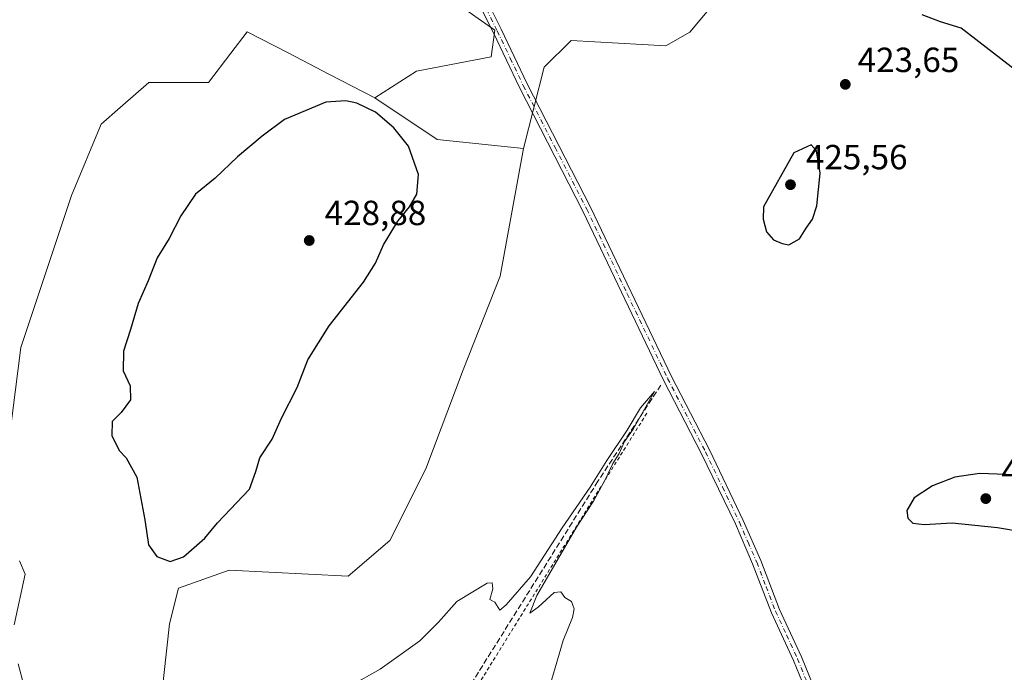
# Model space of a CAD drawing. Units: metres. Extents: x 625293 to 628794, y 4685601 to 4687977.
# Drawn here: x 627636 to 627918, y 4686205 to 4686392 of the extents above; entities that cross this region are included whole.
import ezdxf

# ---------------------------------------------------------------- set-up
doc = ezdxf.new("R2010")
doc.units = ezdxf.units.M
doc.header["$MEASUREMENT"] = 0
for name, pattern in [('DGN Style 2', [1.6480167562047852, 0.988810053722871, -0.6592067024819142]), ('DGN Style 3', [2.307223458686699, 1.648016756204785, -0.6592067024819142]), ('DGN Style 4', [2.6384748266838614, 1.318413404963828, -0.6592067024819142, 0.001648016756204785, -0.6592067024819142])]:
    doc.linetypes.add(name, pattern=pattern)
for name, color, linetype, lineweight in [('Corriente artificial lineal', 4, 'DGN Style 3', 13), ('Cultivos herbáceos CxS', 92, 'Continuous', 0), ('Curva de nivel maestra', 30, 'Continuous', 30), ('Curva de nivel normal', 30, 'Continuous', 0), ('Matorral CxS', 135, 'Continuous', 0), ('Pista no pavimentada Cxs', 111, 'Continuous', 0), ('Pista no pavimentada eje', 91, 'DGN Style 4', 0), ('Punto de cota en terreno', 7, 'Continuous', 0), ('Rótulo de punto de cota en terreno', 7, 'Continuous', 0), ('Valla', 7, 'DGN Style 2', 0)]:
    doc.layers.add(name, color=color, linetype=linetype, lineweight=lineweight)
doc.styles.add('Style-Arial', font='txt')

# ---------------------------------------------------------------- blocks, each defined once
blk = doc.blocks.new('*U5')
at = {"layer": 'Matorral CxS', "color": 135, "linetype": 'Continuous', "lineweight": 0}
blk.add_polyline3d([(627845.4808999998, 4686409.4913, 423.922900000005), (627828.1778999995, 4686388.7565, 422.7692999999999), (627821.2817000002, 4686384.781500001, 422.4423999999999), (627794.0639000004, 4686386.3695, 422.3706999999995), (627786.3810000002, 4686378.681700001, 422.1643999999943), (627780.4716999996, 4686355.3759, 422.1217000000034), (627755.7127, 4686357.938100001, 424.0626000000047), (627737.7840999998, 4686369.897100001, 424.377999999997), (627749.7368999999, 4686377.585100001, 423.0800000000018), (627771.1618999997, 4686381.6819, 422.5135000000009), (627772.2531000003, 4686389.328700001, 422.6778000000049), (627748.8835000005, 4686405.7729, 422.9720999999991)], dxfattribs=at)
blk = doc.blocks.new('*U7')
at = {"layer": 'Cultivos herbáceos CxS', "color": 92, "linetype": 'Continuous', "lineweight": 0}
blk.add_polyline3d([(627748.8835000005, 4686405.7729, 422.9720999999991), (627772.2531000003, 4686389.328700001, 422.6778000000049), (627771.1618999997, 4686381.6819, 422.5135000000009), (627749.7368999999, 4686377.585100001, 423.0800000000018), (627737.7840999998, 4686369.897100001, 424.377999999997), (627724.8515, 4686376.596899999, 423.8794999999955), (627712.9521000005, 4686382.761499999, 423.2740000000049), (627701.2103000004, 4686388.8443, 422.5878999999986), (627696.5301000001, 4686382.720699999, 422.3711999999941), (627690.1113999998, 4686374.3225, 422.4530999999988), (627673.0362999998, 4686374.322699999, 421.5926999999938), (627664.7761000004, 4686367.091700001, 421.4407000000065), (627659.3761, 4686362.364700001, 421.3273999999947), (627650.8381000003, 4686341.863700001, 421.3793000000006), (627636.3236999996, 4686298.299100001, 420.2085999999982), (627632.1920999996, 4686265.956900001, 419.7142000000022)], dxfattribs=at)
blk = doc.blocks.new('5PATER')
at = {"layer": 'Punto de cota en terreno', "linetype": 'Continuous', "lineweight": 0}
h = blk.add_hatch(color=51, dxfattribs=at)
edge = h.paths.add_edge_path()
edge.add_ellipse((0, 0), major_axis=(-0.1095731443231308, -0.1110710700762829), ratio=0.9994222409660322, start_angle=0, end_angle=360)

msp = doc.modelspace()

# ---------------------------------------------------------------- linework, layer by layer
at = {"layer": 'Corriente artificial lineal', "color": 4, "linetype": 'DGN Style 3', "lineweight": 13}
msp.add_polyline3d([(627819.8214999996, 4686287.5319, 421.3312000000006), (627801.7901, 4686259.960100001, 420.3972000000067), (627760.3901000004, 4686193.8101, 419.6698000000034), (627748.3901000004, 4686173.380100001, 419.5310999999929), (627742.2600999996, 4686161.640100001, 419.4704999999958), (627740.2401000002, 4686156.920100001, 419.4922999999981), (627738.0000999998, 4686149.770099999, 419.4793000000063), (627732.8201000001, 4686130.4101, 419.2792999999947), (627731.3501000004, 4686123.0701, 419.2121999999945), (627727.5100999996, 4686077.460100001, 419.0899999999965), (627724.9200999998, 4686044.4801, 419.2024999999995), (627723.0201000003, 4686009.6601, 418.7287999999971)], dxfattribs=at)
at = {"layer": 'Cultivos herbáceos CxS', "color": 92, "linetype": 'Continuous', "lineweight": 0}
for points in [[(627673.8443, 4686172.971100001, 421.3335999999982), (627678.9675000003, 4686219.097899999, 423.0619000000006), (627681.5286999998, 4686229.349099999, 423.6852000000072), (627696.0428999999, 4686234.473900001, 423.0813000000053), (627730.1926999995, 4686232.7645, 421.334799999997), (627742.1454999996, 4686243.015500001, 421.1820000000008), (627752.3909, 4686263.5163, 421.0038000000059), (627763.1009999998, 4686291.939099999, 421.2158999999957), (627773.7213000003, 4686318.733100001, 421.4878000000026), (627780.4716999996, 4686355.3759, 422.1217000000034), (627786.3810000002, 4686378.681700001, 422.1643999999943), (627794.0639000004, 4686386.3695, 422.3706999999995), (627821.2817000002, 4686384.781500001, 422.4423999999999), (627828.1778999995, 4686388.7565, 422.7692999999999), (627845.4808999998, 4686409.4913, 423.922900000005)], [(627845.4808999998, 4686409.4913, 423.922900000005), (627828.1778999995, 4686388.7565, 422.7692999999999), (627821.2817000002, 4686384.781500001, 422.4423999999999), (627794.0639000004, 4686386.3695, 422.3706999999995), (627786.3810000002, 4686378.681700001, 422.1643999999943), (627780.4716999996, 4686355.3759, 422.1217000000034)], [(627748.8835000005, 4686405.7729, 422.9720999999991), (627772.2531000003, 4686389.328700001, 422.6778000000049), (627771.1618999997, 4686381.6819, 422.5135000000009), (627749.7368999999, 4686377.585100001, 423.0800000000018), (627737.7840999998, 4686369.897100001, 424.377999999997)], [(627737.7840999998, 4686369.897100001, 424.377999999997), (627724.8515, 4686376.596899999, 423.8794999999955), (627712.9521000005, 4686382.761499999, 423.2740000000049), (627701.2103000004, 4686388.8443, 422.5878999999986), (627696.5301000001, 4686382.720699999, 422.3711999999941), (627690.1113999998, 4686374.3225, 422.4530999999988), (627673.0362999998, 4686374.322699999, 421.5926999999938), (627664.7761000004, 4686367.091700001, 421.4407000000065), (627659.3761, 4686362.364700001, 421.3273999999947), (627650.8381000003, 4686341.863700001, 421.3793000000006), (627636.3236999996, 4686298.299100001, 420.2085999999982), (627632.1920999996, 4686265.956900001, 419.7142000000022), (627621.8085000003, 4686214.588300001, 418.8680000000023), (627623.5164999999, 4686191.524300001, 418.9765000000043), (627617.5405000001, 4686166.752699999, 418.4370000000054), (627614.1254000004, 4686153.085700001, 418.0237999999954), (627615.8321000002, 4686139.4187, 417.7041999999929), (627624.3701, 4686126.605699999, 418.030899999998), (627641.4448999995, 4686115.500700001, 419.0960000000051), (627659.3733000001, 4686083.0405, 419.7234999999928), (627671.6778999995, 4686045.2457, 420.7986999999994), (627673.8431000002, 4686015.798699999, 419.7480999999971), (627668.7204999998, 4685996.152100001, 418.6864999999962)], [(627780.4716999996, 4686355.3759, 422.1217000000034), (627773.7213000003, 4686318.733100001, 421.4878000000026), (627763.1009999998, 4686291.939099999, 421.2158999999957), (627752.3909, 4686263.5163, 421.0038000000059), (627742.1454999996, 4686243.015500001, 421.1820000000008), (627730.1926999995, 4686232.7645, 421.334799999997), (627696.0428999999, 4686234.473900001, 423.0813000000053), (627681.5286999998, 4686229.349099999, 423.6852000000072), (627678.9675000003, 4686219.097899999, 423.0619000000006), (627673.8443, 4686172.971100001, 421.3335999999982), (627671.2829, 4686143.074300001, 420.9092999999993), (627670.4287, 4686130.261299999, 421.565499999997), (627675.5515000002, 4686106.344500001, 421.1652000000031), (627684.0883, 4686073.0305, 420.6339000000008), (627695.1870999997, 4686063.633500001, 420.0065999999933), (627696.0410000002, 4686049.112500001, 420.2623000000021), (627686.6495000003, 4686008.1107, 420.218399999998), (627677.2572999997, 4685993.5897, 418.7412999999942)]]:
    msp.add_polyline3d(points, dxfattribs=at)
at = {"layer": 'Curva de nivel maestra', "color": 30, "linetype": 'Continuous', "lineweight": 30, "elevation": 425, "flags": 128}
for points in [[(627922.3499999996, 4686377.1801), (627905.9199999999, 4686389.860099999), (627900.0300000003, 4686391.6801), (627894.75, 4686393.720100001)], [(627679.0800000001, 4686237.0001), (627682.9199999999, 4686238.350099999), (627689.0199999996, 4686243.690099999), (627692.6900000004, 4686248.0801), (627701.9000000004, 4686257.710100001), (627703.7000000002, 4686262.7301), (627704.8300000001, 4686266.710100001), (627708.3200000003, 4686272.030099999), (627711.0300000003, 4686278.090100001), (627715.54, 4686286.8201), (627718.6399999997, 4686294.8101), (627724.75, 4686304.4901), (627734.5199999996, 4686317.0701), (627738.04, 4686322.4801), (627740.2800000003, 4686327.7401), (627744.4000000004, 4686334.5001), (627747.79, 4686338.620100001), (627749.8700000001, 4686342.290100001), (627750.3399999999, 4686347.950099999), (627747.4500000002, 4686356.0101), (627743.2699999996, 4686361.300100001), (627738.0199999996, 4686365.7501), (627732.5999999996, 4686368.350099999), (627729.4800000006, 4686369.0601), (627723.7300000006, 4686368.6601), (627711.8799999999, 4686363.700099999), (627705.5199999996, 4686358.9101), (627698.3799999999, 4686353.030099999), (627692.0199999996, 4686346.860099999), (627686.3600000005, 4686342.2401), (627682.1799999997, 4686336.110099999), (627678.8300000001, 4686329.600099999), (627675.4199999999, 4686324.0101), (627672.8300000001, 4686317.460100001), (627669.9800000006, 4686310.9001), (627667.7400000002, 4686303.470100001), (627665.7199999997, 4686297.2401), (627665.5999999996, 4686291.630100001), (627667.6699999999, 4686287.370100001), (627667.7000000002, 4686283.300100001), (627665.0300000003, 4686279.640100001), (627662.4900000002, 4686277.0801), (627662.3499999996, 4686273.100099999), (627664.4800000006, 4686268.770099999), (627666.4699999997, 4686266.720100001), (627669.5700000003, 4686261.120100001), (627671.9000000004, 4686248.9001), (627672.9299999997, 4686241.7601), (627675.2699999996, 4686238.4301), (627679.0800000001, 4686237.0001)], [(627856.5, 4686327.7601), (627859.5999999996, 4686329.5001), (627861.5099999999, 4686332.5001), (627863.3399999999, 4686335.1601), (627864.5199999996, 4686338.940099999), (627865.4600000001, 4686348.3201), (627864.4400000004, 4686354.700099999), (627862.9600000001, 4686356.380100001), (627858, 4686354.110099999), (627849.2800000003, 4686338.6601), (627849.1699999999, 4686335.100099999), (627850.0999999996, 4686331.470100001), (627852.1399999997, 4686329.1601), (627854.6299999999, 4686328.170100001), (627856.5, 4686327.7601)], [(627965.79, 4686238.210100001), (627967.7100000001, 4686239.4001), (627967.3499999996, 4686241.2401), (627965.4000000004, 4686242.940099999), (627961.2800000003, 4686244.9801), (627952.79, 4686249.5701), (627931.8399999999, 4686259.130100001), (627918.8200000003, 4686261.940099999), (627911.1699999999, 4686262.1501), (627904.0999999996, 4686261.1601), (627897.7000000002, 4686258.700099999), (627892.4800000006, 4686255.210100001), (627890.3899999997, 4686251.610099999), (627890.6900000004, 4686249.350099999), (627892.0899999999, 4686247.9101), (627895.3300000001, 4686247.610099999), (627903.3200000003, 4686248.100099999), (627916.3200000003, 4686246.700099999), (627924.3200000003, 4686245.360099999), (627934, 4686244.5001), (627944.0499999998, 4686242.040100001), (627953.7800000003, 4686240.9301), (627961.7400000002, 4686238.540100001), (627965.79, 4686238.210100001)]]:
    msp.add_lwpolyline(points, dxfattribs=at)
at = {"layer": 'Curva de nivel normal', "color": 30, "linetype": 'Continuous', "lineweight": 0, "elevation": 420, "flags": 128}
for points in [[(627730.8700000001, 4686201.290100001), (627739.3200000003, 4686206.130100001), (627750.6900000004, 4686214.2401), (627756.0999999996, 4686219.610099999), (627761.3399999999, 4686225.4801), (627770.0099999999, 4686230.7501), (627771.4100000003, 4686230.890100001), (627771.6799999997, 4686229.1501), (627770.7599999999, 4686226.030099999), (627772.1900000004, 4686225.280099999), (627773.6100000005, 4686222.9801), (627775.5, 4686224.540100001), (627782.4199999999, 4686232.610099999), (627791.54, 4686246.610099999), (627799.5800000001, 4686258.280099999), (627804.3799999999, 4686265.940099999), (627810.1900000004, 4686274.600099999), (627813.9600000001, 4686281.020099999), (627818.0099999999, 4686285.720100001), (627811.9000000004, 4686274.940099999), (627809.4299999997, 4686271.350099999), (627807.8300000001, 4686267.9101), (627806.0099999999, 4686265.020099999), (627803.9600000001, 4686260.610099999), (627800.4900000002, 4686254.280099999), (627795.6500000004, 4686246.8301), (627784.2400000002, 4686227.2601), (627782.2300000006, 4686222.200099999), (627784.6799999997, 4686223.880100001), (627789.2100000001, 4686228.100099999), (627791.1299999999, 4686228.2601), (627792.2999999998, 4686226.6801), (627794.2199999997, 4686225.5001), (627795, 4686223.370100001), (627794.4600000001, 4686220.950099999), (627791.7800000003, 4686214.280099999), (627786.7000000002, 4686197.0601)], [(627635.9100000003, 4686237.1601), (627637.5300000003, 4686233.290100001), (627634.3600000005, 4686218.790100001)], [(627635.5300000003, 4686207.600099999), (627637.1399999997, 4686201.520099999)]]:
    msp.add_lwpolyline(points, dxfattribs=at)
at = {"layer": 'Matorral CxS', "color": 135, "linetype": 'Continuous', "lineweight": 0, "extrusion": (0.08868889022275912, 0.1068419632535528, 0.9903126151065542), "elevation": 556794.5946482108, "flags": 128}
msp.add_lwpolyline([(2510232.110759906, -3967975.837578769), (2510210.677316418, -3967978.109000433), (2510189.990103492, -3967992.086813708)], dxfattribs=at)
at = {"layer": 'Matorral CxS', "color": 135, "linetype": 'Continuous', "lineweight": 0}
for points in [[(627845.4808999998, 4686409.4913, 423.922900000005), (627828.1778999995, 4686388.7565, 422.7692999999999), (627821.2817000002, 4686384.781500001, 422.4423999999999), (627794.0639000004, 4686386.3695, 422.3706999999995), (627786.3810000002, 4686378.681700001, 422.1643999999943), (627780.4716999996, 4686355.3759, 422.1217000000034)], [(627748.8835000005, 4686405.7729, 422.9720999999991), (627772.2531000003, 4686389.328700001, 422.6778000000049), (627771.1618999997, 4686381.6819, 422.5135000000009), (627749.7368999999, 4686377.585100001, 423.0800000000018), (627737.7840999998, 4686369.897100001, 424.377999999997)], [(627737.7840999998, 4686369.897100001, 424.377999999997), (627724.8515, 4686376.596899999, 423.8794999999955), (627712.9521000005, 4686382.761499999, 423.2740000000049), (627701.2103000004, 4686388.8443, 422.5878999999986), (627696.5301000001, 4686382.720699999, 422.3711999999941), (627690.1113999998, 4686374.3225, 422.4530999999988), (627673.0362999998, 4686374.322699999, 421.5926999999938), (627664.7761000004, 4686367.091700001, 421.4407000000065), (627659.3761, 4686362.364700001, 421.3273999999947), (627650.8381000003, 4686341.863700001, 421.3793000000006), (627636.3236999996, 4686298.299100001, 420.2085999999982), (627632.1920999996, 4686265.956900001, 419.7142000000022), (627621.8085000003, 4686214.588300001, 418.8680000000023), (627623.5164999999, 4686191.524300001, 418.9765000000043), (627617.5405000001, 4686166.752699999, 418.4370000000054), (627614.1254000004, 4686153.085700001, 418.0237999999954), (627615.8321000002, 4686139.4187, 417.7041999999929), (627624.3701, 4686126.605699999, 418.030899999998), (627641.4448999995, 4686115.500700001, 419.0960000000051), (627659.3733000001, 4686083.0405, 419.7234999999928), (627671.6778999995, 4686045.2457, 420.7986999999994), (627673.8431000002, 4686015.798699999, 419.7480999999971), (627668.7204999998, 4685996.152100001, 418.6864999999962)], [(627632.1920999996, 4686265.956900001, 419.7142000000022), (627636.3236999996, 4686298.299100001, 420.2085999999982), (627650.8381000003, 4686341.863700001, 421.3793000000006), (627659.3761, 4686362.364700001, 421.3273999999947), (627664.7761000004, 4686367.091700001, 421.4407000000065), (627673.0362999998, 4686374.322699999, 421.5926999999938), (627690.1113999998, 4686374.3225, 422.4530999999988), (627696.5301000001, 4686382.720699999, 422.3711999999941), (627701.2103000004, 4686388.8443, 422.5878999999986), (627712.9521000005, 4686382.761499999, 423.2740000000049), (627724.8515, 4686376.596899999, 423.8794999999955), (627737.7840999998, 4686369.897100001, 424.377999999997), (627755.7127, 4686357.938100001, 424.0626000000047), (627780.4716999996, 4686355.3759, 422.1217000000034), (627773.7213000003, 4686318.733100001, 421.4878000000026), (627763.1009999998, 4686291.939099999, 421.2158999999957), (627752.3909, 4686263.5163, 421.0038000000059), (627742.1454999996, 4686243.015500001, 421.1820000000008), (627730.1926999995, 4686232.7645, 421.334799999997), (627696.0428999999, 4686234.473900001, 423.0813000000053), (627681.5286999998, 4686229.349099999, 423.6852000000072), (627678.9675000003, 4686219.097899999, 423.0619000000006), (627673.8443, 4686172.971100001, 421.3335999999982)], [(627780.4716999996, 4686355.3759, 422.1217000000034), (627773.7213000003, 4686318.733100001, 421.4878000000026), (627763.1009999998, 4686291.939099999, 421.2158999999957), (627752.3909, 4686263.5163, 421.0038000000059), (627742.1454999996, 4686243.015500001, 421.1820000000008), (627730.1926999995, 4686232.7645, 421.334799999997), (627696.0428999999, 4686234.473900001, 423.0813000000053), (627681.5286999998, 4686229.349099999, 423.6852000000072), (627678.9675000003, 4686219.097899999, 423.0619000000006), (627673.8443, 4686172.971100001, 421.3335999999982), (627671.2829, 4686143.074300001, 420.9092999999993), (627670.4287, 4686130.261299999, 421.565499999997), (627675.5515000002, 4686106.344500001, 421.1652000000031), (627684.0883, 4686073.0305, 420.6339000000008), (627695.1870999997, 4686063.633500001, 420.0065999999933), (627696.0410000002, 4686049.112500001, 420.2623000000021), (627686.6495000003, 4686008.1107, 420.218399999998), (627677.2572999997, 4685993.5897, 418.7412999999942)]]:
    msp.add_polyline3d(points, dxfattribs=at)
at = {"layer": 'Pista no pavimentada Cxs', "color": 111, "linetype": 'Continuous', "lineweight": 0}
for points in [[(627760.4501, 4686416.860099999, 423.1613000000071), (627774.0500999996, 4686389.630100001, 422.6190999999963), (627781.5000999998, 4686373.950099999, 422.4248999999982), (627799.6801000005, 4686338.5601, 421.6915000000009), (627822.8701, 4686290.030099999, 421.5982999999979), (627833.7500999998, 4686268.950099999, 421.5402999999933), (627843.4700999996, 4686248.7601, 421.6301999999997), (627848.4700999996, 4686237.220100001, 421.6796999999933), (627853.8400999998, 4686223.220100001, 421.7348000000056), (627860.1401000004, 4686209.600099999, 421.6301999999997), (627877.3701, 4686167.440099999, 420.9073999999965)], [(627760.4501, 4686416.860099999, 423.1613000000071), (627774.0500999996, 4686389.630100001, 422.6190999999963), (627781.5000999998, 4686373.950099999, 422.4248999999982), (627799.6801000005, 4686338.5601, 421.6915000000009), (627822.8701, 4686290.030099999, 421.5982999999979), (627833.7500999998, 4686268.950099999, 421.5402999999933), (627843.4700999996, 4686248.7601, 421.6301999999997), (627848.4700999996, 4686237.220100001, 421.6796999999933), (627853.8400999998, 4686223.220100001, 421.7348000000056), (627860.1401000004, 4686209.600099999, 421.6301999999997), (627877.3701, 4686167.440099999, 420.9073999999965), (627888.1901000004, 4686138.2601, 420.3937000000006), (627895.2801000001, 4686116.530099999, 420.2492000000057), (627899.5301000001, 4686105.3301, 420.3638999999966), (627902.9700999996, 4686098.8101, 420.3521000000038), (627905.6601, 4686095.0701, 420.3570000000037), (627911.0301000001, 4686090.4101, 420.4689999999973), (627920.3400999998, 4686084.630100001, 420.5625)], [(627875.0401, 4686166.540100001, 420.8190999999933), (627857.8400999998, 4686208.600099999, 421.562699999995), (627851.5401, 4686222.2501, 421.703999999998), (627846.1501000002, 4686236.270099999, 421.6711000000069), (627841.2001, 4686247.720100001, 421.5791000000027), (627831.5100999996, 4686267.8301, 421.5500000000029), (627820.6300999997, 4686288.9101, 421.4444999999978), (627797.4401000004, 4686337.450099999, 421.8220000000001), (627779.2600999996, 4686372.850099999, 422.4968999999983), (627771.8000999996, 4686388.540100001, 422.6811000000016), (627758.2001, 4686415.7601, 423.2177999999985)], [(627913.1206999999, 4686079.990900001, 420.438599999994), (627912.7351000002, 4686084.103900001, 420.5136999999959), (627911.8355, 4686086.6439, 420.5590999999986), (627909.5401, 4686088.380100001, 420.5151000000042), (627903.8000999996, 4686093.370100001, 420.3880999999965), (627900.8400999998, 4686097.4901, 420.2835999999952), (627897.2500999998, 4686104.300100001, 420.233699999997), (627892.9301000005, 4686115.700099999, 420.1885000000038), (627885.8201000001, 4686137.440099999, 420.3010999999969), (627875.0401, 4686166.540100001, 420.8190999999933), (627857.8400999998, 4686208.600099999, 421.562699999995), (627851.5401, 4686222.2501, 421.703999999998), (627846.1501000002, 4686236.270099999, 421.6711000000069), (627841.2001, 4686247.720100001, 421.5791000000027), (627831.5100999996, 4686267.8301, 421.5500000000029), (627820.6300999997, 4686288.9101, 421.4444999999978), (627797.4401000004, 4686337.450099999, 421.8220000000001), (627779.2600999996, 4686372.850099999, 422.4968999999983), (627771.8000999996, 4686388.540100001, 422.6811000000016), (627758.2001, 4686415.7601, 423.2177999999985)]]:
    msp.add_polyline3d(points, dxfattribs=at)
at = {"layer": 'Pista no pavimentada eje', "color": 91, "linetype": 'DGN Style 4', "lineweight": 0}
msp.add_polyline3d([(627766.1250999998, 4686402.700099999, 422.9196999999986), (627772.9250999996, 4686389.085100001, 422.6827000000048), (627776.6501000002, 4686381.245100001, 422.5688999999985), (627780.3800999997, 4686373.4001, 422.4637999999978), (627789.4700999996, 4686355.700099999, 421.9802000000054), (627798.5601000005, 4686338.005100001, 421.7673000000068), (627810.1551000001, 4686313.7401, 421.5718000000052), (627821.7500999998, 4686289.470100001, 421.5651000000071), (627832.6300999997, 4686268.390100001, 421.6227000000072), (627837.4751000004, 4686258.335100001, 421.6343999999954), (627842.3350999998, 4686248.2401, 421.6405999999988), (627844.8350999998, 4686242.470100001, 421.5935999999929), (627847.3101000005, 4686236.745100001, 421.6514000000025), (627849.9951, 4686229.745100001, 421.6754999999976), (627852.6901000004, 4686222.735099999, 421.6784999999945), (627855.8400999998, 4686215.9101, 421.6637999999948), (627858.9901000002, 4686209.100099999, 421.5927999999985), (627867.6051000003, 4686188.020099999, 421.368100000007)], dxfattribs=at)
at = {"layer": 'Valla', "color": 7, "linetype": 'DGN Style 2', "lineweight": 0, "extrusion": (-0.3772382326278758, 0.224144473123, 0.8985825343351659), "elevation": 813945.51285687, "flags": 128}
msp.add_lwpolyline([(-4349465.476149824, -1665836.365098308), (-4349444.138435568, -1665836.896542211), (-4349372.153655323, -1665838.41065597)], dxfattribs=at)

# ---------------------------------------------------------------- block references
at = {"layer": 'Cultivos herbáceos CxS', "color": 92, "linetype": 'Continuous', "lineweight": 0}
msp.add_blockref('*U7', (0, 0), dxfattribs=at)
at = {"layer": 'Matorral CxS', "color": 135, "linetype": 'Continuous', "lineweight": 0}
msp.add_blockref('*U5', (0, 0), dxfattribs=at)
at = {"layer": 'Punto de cota en terreno', "color": 7, "linetype": 'Continuous', "lineweight": 0, "xscale": 10, "yscale": 10, "zscale": 10}
for p in [(627872.7199999997, 4686373.76, 423.6499999999942), (627857, 4686345, 425.5599999999977), (627719, 4686329, 428.8800000000047), (627913, 4686255, 426.6300000000047)]:
    msp.add_blockref('5PATER', p, dxfattribs=at)

# ---------------------------------------------------------------- texts
at = {"layer": 'Rótulo de punto de cota en terreno', "color": 7, "linetype": 'Continuous', "lineweight": 0, "style": 'Style-Arial'}
for s, p in [('423,65', (627876.2478, 4686377.287799999)), ('425,56', (627861.4096999997, 4686349.409700001)), ('428,88', (627723.4096999997, 4686333.409700001)), ('426,63', (627917.4096999997, 4686259.409700001))]:
    msp.add_text(s, height=7.000000000000002, dxfattribs=at).set_placement(p)

doc.saveas('drawing.dxf')
